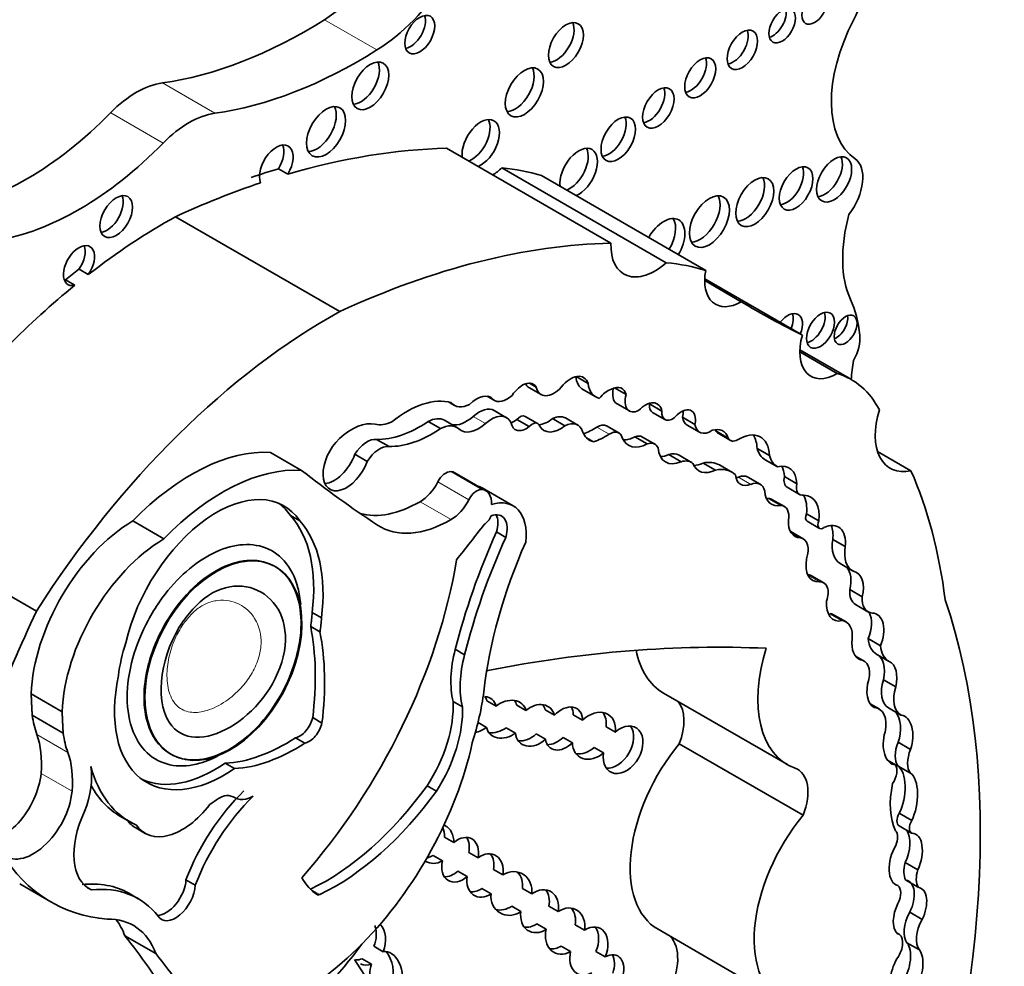
# Model space of a CAD drawing. Units: millimetres. Extents: x 0 to 1356, y 0 to 1145.
# Drawn here: x 1067 to 1075, y 176 to 184 of the extents above; entities that cross this region are included whole.
import ezdxf
from ezdxf import colors
from ezdxf.entities.mleader import LeaderData, LeaderLine
from ezdxf.math import Vec2, Vec3

# ---------------------------------------------------------------- set-up
doc = ezdxf.new("R2010")
doc.units = ezdxf.units.MM
doc.layers.add('DV6_Défaut', color=7, linetype='Continuous')
doc.layers.add('Défaut', color=7, linetype='Continuous')

# ---------------------------------------------------------------- blocks, each defined once
blk = doc.blocks.new('_DOT')
at = {"color": 0}
blk.add_line((0, 0), (-1, 0), dxfattribs=at)
at = {"color": 0, "const_width": 0.333}
blk.add_lwpolyline([(-0.1665, 0, 1), (0.1665, 0, 1)], format="xyb", close=True, dxfattribs=at)
blk = doc.blocks.new('SE5')
at = {"layer": 'DV6_Défaut', "color": 7, "linetype": 'Continuous', "lineweight": 18}
for p, q in [((1069.6518, 183.5017), (1069.2115, 183.7559)), ((1068.2936, 182.9718), (1067.8533, 183.226)), ((1067.8604, 182.7217), (1067.4202, 182.9759)), ((1070.4586, 180.4296), (1070.5625, 180.3696)), ((1071.4933, 180.3394), (1071.5972, 180.2794)), ((1070.5312, 179.8166), (1070.2716, 179.9665)), ((1072.6813, 179.9196), (1072.7851, 179.8597)), ((1070.4218, 179.7304), (1070.1622, 179.8803)), ((1070.2726, 179.5639), (1070.013, 179.7138)), ((1073.256, 179.1015), (1073.3599, 179.0415)), ((1067.0611, 177.6123), (1066.8015, 177.7622)), ((1067.0962, 177.2861), (1066.8366, 177.436)), ((1069.0953, 176.4649), (1069.1731, 176.4199))]:
    blk.add_line(p, q, dxfattribs=at)
at = {"layer": 'DV6_Défaut', "color": 7, "linetype": 'Continuous', "lineweight": 35}
for p, q in [((1071.6133, 181.8821), (1070.236, 182.6772)), ((1068.8268, 182.5052), (1068.9046, 182.4602)), ((1072.0764, 181.7174), (1070.6991, 182.5126)), ((1072.4072, 181.6539), (1071.0299, 182.449)), ((1069.3407, 181.3085), (1067.9635, 182.1036)), ((1067.1548, 181.6635), (1067.2327, 181.6185)), ((1067.042, 181.5738), (1067.1199, 181.5288)), ((1072.7048, 181.3909), (1072.399, 181.5675)), ((1073.217, 181.1114), (1072.3993, 181.5835)), ((1073.5098, 180.7886), (1073.196, 180.9698)), ((1073.6276, 180.7378), (1073.1963, 180.9868)), ((1071.3217, 180.7631), (1071.4216, 180.7054)), ((1070.9237, 180.6724), (1071.0276, 180.6125)), ((1070.9304, 180.7076), (1070.9869, 180.675)), ((1071.3816, 180.6526), (1071.4854, 180.5927)), ((1071.6432, 180.6684), (1071.7402, 180.6124)), ((1070.2525, 180.5504), (1070.3016, 180.5221)), ((1070.5761, 180.599), (1070.6383, 180.5631)), ((1070.5798, 180.5984), (1070.6272, 180.5711)), ((1070.7388, 180.4183), (1070.6349, 180.4782)), ((1071.6638, 180.5349), (1071.7677, 180.475)), ((1071.9361, 180.534), (1072.04, 180.4741)), ((1070.0803, 180.3865), (1070.1842, 180.3265)), ((1070.3206, 180.3368), (1070.2167, 180.3968)), ((1070.8238, 180.4032), (1070.9276, 180.3433)), ((1070.9987, 180.37), (1070.8949, 180.4299)), ((1071.1236, 180.4104), (1071.2275, 180.3504)), ((1071.3346, 180.3562), (1071.2308, 180.4161)), ((1071.9616, 180.4628), (1072.0654, 180.4028)), ((1072.2134, 180.4216), (1072.3173, 180.3617)), ((1071.6795, 180.2906), (1071.5757, 180.3506)), ((1072.2513, 180.3565), (1072.3551, 180.2966)), ((1072.4922, 180.3081), (1072.5961, 180.2481)), ((1069.649, 180.237), (1069.7529, 180.1771)), ((1071.4088, 180.2496), (1071.4666, 180.2162)), ((1071.8137, 180.2588), (1071.9176, 180.1989)), ((1071.9812, 180.1966), (1071.8773, 180.2566)), ((1072.5105, 180.2878), (1072.6144, 180.2279)), ((1072.837, 180.1611), (1072.9409, 180.1011)), ((1069.0193, 179.977), (1068.7596, 180.1269)), ((1069.4672, 180.1121), (1069.5711, 180.0521)), ((1072.0971, 180.1095), (1072.201, 180.0496)), ((1072.2874, 180.0439), (1072.1835, 180.1039)), ((1072.9045, 180.0659), (1073.0083, 180.006)), ((1074.1273, 179.9742), (1073.8467, 180.1362)), ((1072.3847, 180.0385), (1072.4885, 179.9785)), ((1072.6254, 179.9622), (1072.5215, 180.0222)), ((1070.5652, 179.8064), (1070.3055, 179.9563)), ((1072.8644, 179.8602), (1072.7606, 179.9202)), ((1073.0666, 179.925), (1073.1705, 179.865)), ((1070.793, 179.6797), (1070.5334, 179.8296)), ((1073.0902, 179.8346), (1073.194, 179.7746)), ((1072.9352, 179.7418), (1073.039, 179.6819)), ((1073.0661, 179.6737), (1072.9623, 179.7337)), ((1068.9265, 179.5984), (1069.0044, 179.5534)), ((1073.2516, 179.6124), (1073.3555, 179.5524)), ((1067.8654, 179.4027), (1067.6058, 179.5526)), ((1073.2576, 179.5507), (1073.3614, 179.4907)), ((1070.6541, 179.4601), (1070.7319, 179.4151)), ((1073.2237, 179.4039), (1073.1198, 179.4639)), ((1073.1203, 179.4587), (1073.2009, 179.4122)), ((1073.4721, 179.3982), (1073.5759, 179.3383)), ((1068.8014, 179.1686), (1068.7943, 179.1728)), ((1073.5342, 179.1951), (1073.638, 179.1352)), ((1066.7975, 178.7974), (1066.2068, 179.1385)), ((1073.3967, 179.0333), (1073.2928, 179.0933)), ((1073.6143, 178.9766), (1073.7182, 178.9167)), ((1073.6627, 178.8516), (1073.7665, 178.7916)), ((1069.109, 178.7844), (1069.1869, 178.7394)), ((1073.4464, 178.7766), (1073.5502, 178.7166)), ((1073.5833, 178.7056), (1073.4794, 178.7656)), ((1069.0966, 178.6673), (1069.1745, 178.6224)), ((1073.768, 178.5662), (1073.8719, 178.5062)), ((1070.3083, 178.4762), (1070.3862, 178.4312)), ((1073.7352, 178.3774), (1073.662, 178.4197)), ((1073.8406, 178.4339), (1073.9444, 178.3739)), ((1073.8962, 178.2218), (1074.0001, 178.1618)), ((1067.0137, 177.9524), (1066.754, 178.1023)), ((1072.0526, 178.1094), (1073.0912, 177.5098)), ((1070.2901, 178.0385), (1070.368, 177.9935)), ((1070.6498, 177.9996), (1070.5719, 178.0446)), ((1070.8228, 178.0085), (1070.9007, 177.9636)), ((1073.8605, 177.9764), (1073.7847, 178.0202)), ((1067.0221, 177.7738), (1066.7625, 177.9237)), ((1071.1389, 177.9229), (1071.061, 177.9678)), ((1071.2975, 177.9267), (1071.3754, 177.8817)), ((1073.9388, 177.9852), (1074.0426, 177.9252)), ((1069.1133, 177.9034), (1069.1912, 177.8584)), ((1070.4991, 177.8633), (1070.5705, 177.8221)), ((1071.6497, 177.7826), (1071.5718, 177.8276)), ((1070.813, 177.774), (1070.7351, 177.819)), ((1070.9867, 177.7667), (1071.0646, 177.7218)), ((1068.9698, 177.7344), (1069.0477, 177.6894)), ((1071.2901, 177.6922), (1071.2122, 177.7371)), ((1073.2231, 177.0849), (1072.1845, 177.6845)), ((1074.0206, 177.6973), (1074.1245, 177.6374)), ((1071.4735, 177.6527), (1071.5514, 177.6077)), ((1068.3799, 177.521), (1068.4578, 177.476)), ((1073.9316, 177.5462), (1073.9972, 177.5083)), ((1074.0198, 177.4968), (1074.1237, 177.4368)), ((1070.0717, 177.3312), (1070.1496, 177.2862)), ((1074.0296, 177.1013), (1074.1335, 177.0414)), ((1067.5025, 177.0756), (1067.5804, 177.0306)), ((1067.6308, 176.9782), (1067.7087, 176.9332)), ((1074.0286, 176.9956), (1074.1325, 176.9356)), ((1070.2171, 176.9018), (1070.295, 176.8568)), ((1070.4988, 176.7275), (1070.4209, 176.7724)), ((1070.2001, 176.7021), (1070.1222, 176.7471)), ((1074.0799, 176.6874), (1074.1838, 176.6274)), ((1070.3296, 176.6154), (1070.4075, 176.5704)), ((1070.6292, 176.6302), (1070.7071, 176.5852)), ((1066.6577, 176.5088), (1066.9174, 176.3588)), ((1068.0514, 176.5429), (1068.1293, 176.4979)), ((1074.0838, 176.5407), (1074.1876, 176.4807)), ((1067.2267, 176.4765), (1067.2583, 176.4583)), ((1067.6502, 176.3853), (1067.5723, 176.4303)), ((1070.608, 176.4256), (1070.5302, 176.4706)), ((1070.949, 176.4248), (1070.8711, 176.4697)), ((1070.781, 176.3221), (1070.8589, 176.2772)), ((1071.0926, 176.322), (1071.1705, 176.2771)), ((1074.1169, 176.2713), (1074.2208, 176.2113)), ((1071.0706, 176.1286), (1070.9927, 176.1736)), ((1071.392, 176.121), (1071.3141, 176.166)), ((1072.0074, 176.1283), (1073.0459, 175.5287)), ((1074.0248, 176.0889), (1074.0077, 176.0988)), ((1067.7983, 175.9246), (1067.5387, 176.0745)), ((1074.094, 176.0155), (1074.1979, 175.9556)), ((1069.7036, 175.941), (1069.6257, 175.986)), ((1071.1962, 175.9867), (1071.2741, 175.9417)), ((1071.4871, 175.9415), (1071.565, 175.8965)), ((1069.5284, 175.8817), (1069.6063, 175.8367))]:
    blk.add_line(p, q, dxfattribs=at)
for centre, major_axis, ratio, start_param, end_param in [((1069.1692, 184.8694), (-0.6974, -1.208), 0.57735, 0.828291, 1.46811), ((1073.3816, 183.8642), (0.2477, 0.429), 0.57735, 4.784913, 6.151833), ((1069.6095, 184.6152), (-0.6974, -1.208), 0.57735, 0.828291, 1.46811), ((1069.933, 183.6756), (0.0886, 0.1535), 0.57735, 3.596731, 5.828047), ((1072.97, 183.7496), (0.0788, 0.1365), 0.57735, 3.658662, 5.766116), ((1069.0656, 187.5969), (-2.4059, -4.1672), 0.57735, 0.421097, 0.828291), ((1071.1576, 183.5879), (0.1035, 0.1792), 0.57735, 3.527512, 5.897266), ((1074.2248, 183.5093), (-0.5405, -0.9362), 0.57735, 4.784913, 6.23631), ((1072.6361, 183.5478), (0.0903, 0.1565), 0.57735, 3.587366, 5.837412), ((1069.5059, 187.3427), (-2.4059, -4.1672), 0.57735, 0.421097, 0.828291), ((1069.5173, 183.246), (0.1097, 0.19), 0.57735, 3.504527, 5.920251), ((1072.2832, 183.314), (0.0921, 0.1596), 0.57735, 3.577987, 5.846791), ((1070.8093, 183.1908), (0.1131, 0.1959), 0.57735, 3.493226, 5.931552), ((1067.6367, 182.4451), (0.4298, 0.7445), 0.57735, 0.421097, 1.149699), ((1071.932, 183.0604), (0.093, 0.1611), 0.57735, 3.573708, 5.85107), ((1069.1477, 182.8608), (0.1158, 0.2005), 0.57735, 3.484684, 5.940094), ((1066.7129, 184.7092), (-1.4036, -2.431), 0.57735, 0.43162, 1.149699), ((1068.077, 182.1909), (0.4298, 0.7445), 0.57735, 0.421097, 1.149699), ((1070.5215, 182.7168), (0.1107, 0.1918), 0.57735, 0, 2.497015), ((1070.4436, 182.7618), (0.1107, 0.1918), 0.57735, 3.78617, 5.923738), ((1070.5215, 182.7168), (0.1107, 0.1918), 0.57735, 3.78617, 6.283185), ((1071.5966, 182.7981), (0.1024, 0.1774), 0.57735, 3.531764, 5.893014), ((1067.1532, 184.455), (-1.4036, -2.431), 0.57735, 0.43162, 1.149699), ((1068.8081, 182.5234), (-0.0998, -0.1729), 0.57735, 1.538264, 5.869277), ((1068.7302, 182.5684), (-0.0998, -0.1729), 0.57735, 1.538264, 2.740887), ((1067.2841, 173.8915), (4.8127, 8.3358), 0.57735, 0.336792, 0.544993), ((1071.3428, 182.4741), (0.1114, 0.1929), 0.57735, 0, 2.497849), ((1071.2649, 182.519), (0.1114, 0.1929), 0.57735, 3.785336, 5.92589), ((1071.3428, 182.4741), (0.1114, 0.1929), 0.57735, 3.785336, 6.283185), ((1073.4052, 182.4609), (0.1041, 0.1803), 0.57735, 3.52512, 5.899658), ((1073.4763, 182.2902), (-0.1753, -0.3036), 0.57735, 1.343439, 3.094718), ((1067.2062, 173.9365), (4.8127, 8.3358), 0.57735, 0.544993, 0.579363), ((1070.6049, 182.8705), (0.2611, 0.4523), 0.57735, 3.973302, 4.184954), ((1069.0787, 178.3554), (2.2814, 3.9516), 0.57735, 0.135925, 0.259209), ((1073.0865, 182.3857), (0.0998, 0.1728), 0.57735, 3.542682, 5.882096), ((1067.2841, 173.8915), (4.8127, 8.3358), 0.57735, 0.579363, 0.685413), ((1072.74, 182.2711), (0.1129, 0.1955), 0.57735, 3.493831, 5.930947), ((1067.3891, 182.1496), (0.0966, 0.1673), 0.57735, 3.556724, 5.868054), ((1072.3599, 182.1079), (0.1187, 0.2056), 0.57735, 3.47592, 5.948858), ((1074.4121, 182.2464), (-0.6061, -1.0498), 0.57735, 5.145774, 5.891476), ((1067.8804, 177.6692), (2.6867, 4.6536), 0.57735, 0.763516, 0.956693), ((1072.0563, 181.8609), (0.1245, 0.2156), 0.57735, 0, 1.586353), ((1071.9784, 181.9059), (0.1245, 0.2156), 0.57735, 4.696832, 5.964938), ((1072.0563, 181.8609), (0.1245, 0.2156), 0.57735, 4.696832, 6.283185), ((1067.1546, 181.694), (0.0922, 0.1597), 0.57735, 4.569046, 9.940923), ((1068.6614, 173.0964), (4.8127, 8.3358), 0.57735, 0.336792, 0.685413), ((1071.9822, 182.0753), (0.2611, 0.4523), 0.57735, 2.309883, 4.184954), ((1067.0767, 181.739), (0.0922, 0.1597), 0.57735, 4.569046, 5.847214), ((1070.4559, 177.5602), (2.2814, 3.9516), 0.57735, 0.135925, 0.259209), ((1067.8025, 177.7142), (2.6867, 4.6536), 0.57735, 0.956693, 0.986905), ((1072.7052, 181.7447), (0.2165, 0.3751), 0.57735, 2.124403, 3.925794), ((1067.0767, 181.739), (0.0922, 0.1597), 0.57735, 3.577564, 3.657737), ((1067.8804, 177.6692), (2.6867, 4.6536), 0.57735, 0.986905, 1.295877), ((1082.6748, 198.3919), (9.8548, 17.069), 0.57735, 3.129841, 3.181111), ((1072.5859, 180.3161), (0.7922, 1.3722), 0.57735, 5.614644, 5.891476), ((1069.2576, 176.8741), (2.6867, 4.6536), 0.57735, 0.763516, 1.489642), ((1073.096, 181.1349), (0.0863, 0.1495), 0.57735, 0, 1.336112), ((1073.2909, 181.1966), (0.0829, 0.1436), 0.57735, 3.630482, 5.794296), ((1073.0181, 181.1799), (0.0863, 0.1495), 0.57735, 4.947073, 5.815006), ((1073.096, 181.1349), (0.0863, 0.1495), 0.57735, 4.947073, 6.283185), ((1073.5016, 181.2), (0.0678, 0.1175), 0.57735, 3.753185, 5.671593), ((1073.5091, 181.1497), (0.2214, 0.3835), 0.57735, 1.987595, 3.929316), ((1073.5063, 180.9722), (0.1369, 0.2372), 0.57735, 4.737207, 5.614644), ((1076.0957, 181.7705), (-1.7633, -3.0542), 0.57735, -0.974947, -0.922897), ((1070.8691, 180.5361), (-0.094, -0.1628), 0.57735, 2.836297, 4.615921), ((1071.2747, 180.5663), (-0.1091, -0.1889), 0.57735, 2.665769, 4.456348), ((1071.5401, 180.9273), (0.1586, 0.2747), 0.57735, 2.486221, 3.141593), ((1072.8045, 179.3121), (-0.8231, -1.4257), 0.57735, 2.786116, 3.276117), ((1071.0302, 180.8569), (0.1065, 0.1844), 0.57735, 2.817192, 3.141593), ((1071.1341, 180.7969), (0.1065, 0.1844), 0.57735, 2.570469, 4.356515), ((1071.644, 180.8673), (0.1586, 0.2747), 0.57735, 2.486221, 3.318322), ((1071.5865, 180.4857), (0.0972, 0.1683), 0.57735, 0.565445, 1.32627), ((1071.6088, 180.4968), (-0.096, -0.1663), 0.57735, 2.612525, 3.87036), ((1071.7511, 180.6862), (0.0873, 0.1513), 0.57735, 2.021943, 3.141593), ((1069.9048, 179.7536), (0.4401, 0.7623), 0.57735, 0.148558, 0.993023), ((1070.4883, 180.3852), (-0.1176, -0.2037), 0.57735, 2.938933, 4.29449), ((1070.7415, 180.7418), (0.1032, 0.1787), 0.57735, 3.027049, 4.226801), ((1071.855, 180.6262), (0.0873, 0.1513), 0.57735, 1.979248, 3.846673), ((1070.439, 180.7601), (0.1375, 0.2381), 0.57735, 2.921946, 3.87318), ((1070.5075, 180.2575), (-0.1274, -0.2207), 0.57735, 3.141593, 4.201712), ((1071.9013, 180.3607), (-0.1001, -0.1735), 0.57735, 2.561324, 4.335134), ((1072.0247, 180.5722), (0.0632, 0.1094), 0.57735, 2.229786, 3.141593), ((1071.7974, 180.4207), (-0.1001, -0.1735), 0.57735, -3.721861, -3.68674), ((1072.1286, 180.5122), (0.0632, 0.1094), 0.57735, 2.229786, 4.196382), ((1072.2032, 180.3325), (-0.0837, -0.145), 0.57735, 2.084693, 4.37127), ((1072.0994, 180.3925), (-0.0837, -0.145), 0.57735, 2.084693, 2.47221), ((1074.2519, 180.5141), (0.2998, 0.5192), 0.57735, 1.948915, 3.628572), ((1070.0124, 181.2507), (-0.5553, -0.9618), 0.57735, 0.304244, 0.871904), ((1070.0733, 180.1483), (-0.1435, -0.2485), 0.57735, 3.141593, 3.89233), ((1070.4008, 180.6329), (0.1506, 0.2608), 0.57735, 3.316261, 4.201712), ((1070.6113, 180.1975), (-0.1274, -0.2207), 0.57735, 2.794879, 4.201712), ((1070.8007, 180.5396), (0.0931, 0.1613), 0.57735, 3.732957, 4.103306), ((1070.8505, 180.353), (-0.0444, -0.0769), 0.57735, 3.141593, 4.366202), ((1071.0872, 180.6135), (0.1396, 0.2419), 0.57735, 3.524704, 4.112709), ((1071.1125, 180.2112), (-0.1183, -0.2049), 0.57735, 3.141593, 3.860344), ((1072.3462, 180.5209), (0.0949, 0.1643), 0.57735, 2.502542, 3.141593), ((1069.4412, 179.9255), (0.2424, 0.4199), 0.57735, 0.174356, 1.091675), ((1069.8101, 180.7467), (-0.2123, -0.3677), 0.57735, 0.174356, 0.673228), ((1070.1163, 181.1908), (-0.5553, -0.9618), 0.57735, 0.304244, 0.871904), ((1070.1771, 180.0883), (-0.1435, -0.2485), 0.57735, 2.993002, 3.89233), ((1070.5047, 180.5729), (0.1506, 0.2608), 0.57735, 3.04444, 4.201712), ((1070.9045, 180.4797), (0.0931, 0.1613), 0.57735, 2.51776, 4.103306), ((1070.9543, 180.2931), (-0.0444, -0.0769), 0.57735, 2.678266, 4.366202), ((1071.191, 180.5535), (0.1396, 0.2419), 0.57735, 2.814275, 4.112709), ((1071.2163, 180.1513), (-0.1183, -0.2049), 0.57735, 2.671912, 3.860344), ((1071.6182, 180.5456), (0.1828, 0.3166), 0.57735, 2.70589, 3.300263), ((1071.4666, 180.8799), (-0.341, -0.5906), 0.57735, 0.61359, 0.84079), ((1071.4993, 180.2183), (-0.0764, -0.1323), 0.57735, 3.141593, 3.982383), ((1071.6032, 180.1583), (-0.0764, -0.1323), 0.57735, 2.596858, 3.982383), ((1072.45, 180.4609), (0.0949, 0.1643), 0.57735, 2.502542, 4.01046), ((1072.4163, 180.0741), (-0.1342, -0.2325), 0.57735, 2.682352, 3.688106), ((1072.3124, 180.134), (-0.1342, -0.2325), 0.57735, -3.600833, -3.538813), ((1072.5728, 180.3957), (0.0623, 0.1079), 0.57735, 2.772519, 3.141593), ((1072.6838, 179.9413), (-0.1819, -0.3151), 0.57735, 2.394473, 3.962043), ((1069.3974, 180.0602), (0.1396, 0.2419), 0.57735, 1.091675, 5.002325), ((1069.5699, 180.0382), (0.1092, 0.1891), 0.57735, 0.247988, 1.513026), ((1071.5705, 180.82), (-0.341, -0.5906), 0.57735, 0.568339, 0.84079), ((1071.926, 180.4743), (0.1658, 0.2872), 0.57735, 2.734038, 3.890967), ((1071.8222, 180.5343), (0.1658, 0.2872), 0.57735, 3.46016, 3.890967), ((1071.7904, 180.106), (-0.0869, -0.1505), 0.57735, 3.141593, 3.736292), ((1072.6767, 180.3358), (0.0623, 0.1079), 0.57735, 2.772519, 3.905799), ((1072.58, 180.0013), (-0.1819, -0.3151), 0.57735, 2.394473, 2.85208), ((1068.098, 178.3727), (0.9617, 1.6658), 0.57735, 0.277398, 1.155737), ((1069.6738, 179.9782), (0.1092, 0.1891), 0.57735, 0.247988, 1.513026), ((1071.8943, 180.0461), (-0.0869, -0.1505), 0.57735, 2.746597, 3.736292), ((1072.2236, 180.3112), (0.153, 0.2651), 0.57735, 2.440194, 3.82231), ((1073.1106, 180.4129), (-0.2018, -0.3495), 0.57735, 5.7865, 6.261528), ((1069.2935, 180.1202), (0.1396, 0.2419), 0.57735, 3.522638, 5.002325), ((1072.1197, 180.3711), (0.153, 0.2651), 0.57735, 3.487772, 3.82231), ((1072.0559, 179.8828), (-0.1276, -0.221), 0.57735, 3.141593, 3.69643), ((1072.1597, 179.8229), (-0.1276, -0.221), 0.57735, 3.040688, 3.69643), ((1073.2144, 180.3529), (-0.2018, -0.3495), 0.57735, 5.7865, 6.261528), ((1068.3577, 178.2228), (0.9617, 1.6658), 0.57735, 0.277398, 1.155737), ((1084.7225, 204.4268), (-14.5616, -25.2214), 0.57735, 6.201351, 6.247877), ((1072.5061, 180.2417), (0.1554, 0.2692), 0.57735, 2.7064, 3.847097), ((1072.4022, 180.3016), (0.1554, 0.2692), 0.57735, 3.482195, 3.847097), ((1072.2863, 179.6149), (-0.2352, -0.4073), 0.57735, 3.141593, 3.626848), ((1072.3902, 179.5549), (-0.2352, -0.4073), 0.57735, 2.996244, 3.626848), ((1072.9508, 179.7277), (-0.1555, -0.2693), 0.57735, 2.397544, 3.662166), ((1072.8469, 179.7876), (-0.1555, -0.2693), 0.57735, 2.397544, 2.801074), ((1069.9513, 175.6158), (3.1846, 5.5159), 0.57735, 5.632816, 5.881606), ((1070.2288, 179.8543), (0.0615, 0.1065), 0.57735, 0.271549, 1.658823), ((1070.1942, 179.7635), (-0.1113, -0.1928), 0.57735, 3.141593, 3.413142), ((1072.8048, 180.0412), (0.1051, 0.182), 0.57735, 2.458566, 3.794284), ((1072.7009, 180.1011), (0.1051, 0.182), 0.57735, 3.658375, 3.794284), ((1072.663, 179.7512), (-0.0976, -0.169), 0.57735, 3.141593, 3.794284), ((1073.1553, 179.9475), (0.0652, 0.1129), 0.57735, 2.082591, 3.141593), ((1070.0131, 179.9385), (0.1376, 0.2383), 0.57735, 3.926535, 4.800416), ((1070.4885, 179.7044), (0.0615, 0.1065), 0.57735, 0.271549, 1.658823), ((1070.2696, 179.3727), (-0.2638, -0.4569), 0.57735, 3.141593, 3.268531), ((1070.4539, 179.6136), (-0.1113, -0.1928), 0.57735, 2.279469, 3.413142), ((1072.7669, 179.6912), (-0.0976, -0.169), 0.57735, 2.574291, 3.794284), ((1073.2592, 179.8875), (0.0652, 0.1129), 0.57735, 2.082591, 3.603903), ((1068.3086, 178.7037), (-0.5633, -0.9757), 0.57735, 2.864815, 5.203645), ((1070.2727, 179.7886), (0.1376, 0.2383), 0.57735, 3.926535, 4.800416), ((1070.5292, 179.2228), (-0.2638, -0.4569), 0.57735, 2.213712, 3.706535), ((1073.0996, 179.9353), (0.1404, 0.2433), 0.57735, 2.432354, 3.616975), ((1072.9958, 179.9952), (0.1404, 0.2433), 0.57735, 3.520321, 3.616975), ((1072.8729, 179.5789), (-0.0894, -0.1548), 0.57735, 3.141593, 3.411745), ((1073.0064, 179.5103), (-0.1751, -0.3033), 0.57735, 2.217617, 2.836036), ((1073.1102, 179.4503), (-0.1751, -0.3033), 0.57735, 2.217617, 3.422365), ((1068.2307, 178.7487), (-0.5633, -0.9757), 0.57735, 2.864815, 3.072402), ((1070.0134, 180.688), (0.5964, 1.033), 0.57735, 3.289188, 3.926535), ((1072.9768, 179.5189), (-0.0894, -0.1548), 0.57735, 2.137369, 3.411745), ((1068.0169, 178.3487), (0.7814, 1.3533), 0.57735, 5.344482, 6.101607), ((1070.273, 180.5381), (0.5964, 1.033), 0.57735, 3.106284, 3.926535), ((1070.5473, 179.6077), (-0.053, -0.0918), 0.57735, 0.817769, 1.764818), ((1070.5825, 179.3969), (-0.1136, -0.1968), 0.57735, 1.980545, 3.757854), ((1070.5046, 179.4418), (-0.1136, -0.1968), 0.57735, 1.980545, 2.791723), ((1073.2895, 179.6059), (0.0319, 0.0553), 0.57735, 1.782061, 3.141593), ((1067.6175, 178.5616), (0.611, 1.0583), 0.57735, 0.798988, 2.316847), ((1068.0948, 178.3038), (0.7814, 1.3533), 0.57735, 5.344482, 6.101607), ((1067.3106, 183.5249), (-4.2636, -7.3847), 0.57735, 1.307661, 1.352524), ((1073.286, 179.6525), (0.1316, 0.228), 0.57735, 2.29458, 3.452702), ((1073.3933, 179.546), (0.0319, 0.0553), 0.57735, 1.782061, 4.039277), ((1073.3799, 179.2586), (-0.1402, -0.2427), 0.57735, 2.20925, 3.833358), ((1073.276, 179.3185), (-0.1402, -0.2427), 0.57735, 2.20925, 2.762023), ((1067.8772, 178.4117), (0.611, 1.0583), 0.57735, 0.798988, 2.316847), ((1072.835, 178.9433), (-1.887, -3.2684), 0.57735, 4.883586, 5.170158), ((1072.9129, 178.8984), (-1.887, -3.2684), 0.57735, 4.883586, 5.170158), ((1073.018, 179.2875), (-0.1018, -0.1764), 0.57735, 3.141593, 3.173969), ((1073.1218, 179.2275), (-0.1018, -0.1764), 0.57735, 1.928002, 3.345657), ((1073.6953, 179.4742), (0.1611, 0.2791), 0.57735, 2.153813, 3.141593), ((1072.6286, 178.999), (-1.485, -2.5722), 0.57735, 4.89505, 5.364014), ((1073.7992, 179.4142), (0.1611, 0.2791), 0.57735, 2.153813, 3.189248), ((1073.4394, 179.2893), (0.1358, 0.2352), 0.57735, 2.116828, 3.500001), ((1067.986, 178.4388), (-1.6843, -2.9174), 0.57735, 1.235664, 2.151811), ((1073.4698, 178.9833), (-0.087, -0.2029), 0.630507, 1.803275, 2.871577), ((1073.2041, 178.9396), (-0.0887, -0.1537), 0.57735, 3.141593, 3.445539), ((1073.5736, 178.9233), (-0.087, -0.2029), 0.630507, 1.803275, 3.253196), ((1073.3079, 178.8796), (-0.0887, -0.1537), 0.57735, 1.891331, 3.500001), ((1073.7809, 179.0564), (0.1182, 0.2048), 0.57735, 2.271142, 3.141354), ((1073.8848, 178.9964), (0.1182, 0.2048), 0.57735, 2.271142, 3.420991), ((1073.5736, 178.9233), (0.087, 0.2029), 0.630507, 2.045262, 3.587239), ((1068.7745, 173.505), (4.1959, 7.2674), 0.57735, 5.034608, 5.814117), ((1073.7109, 177.0236), (-6.0301, -10.4445), 0.57735, -1.410866, -1.33135), ((1068.3278, 178.3946), (0.5537, 0.959), 0.57735, -0.975879, -0.853207), ((1068.4057, 178.3496), (0.5537, 0.959), 0.57735, -0.975879, -0.853207), ((1073.3533, 178.5471), (-0.1261, -0.2184), 0.57735, 3.141556, 3.377887), ((1073.6623, 178.6418), (-0.059, -0.1955), 0.615965, 1.364453, 2.569411), ((1073.7661, 178.5819), (-0.059, -0.1955), 0.615965, 1.364453, 3.313115), ((1067.2087, 177.1361), (1.362, 2.3591), 0.57735, 5.347818, 5.697501), ((1073.4572, 178.4872), (-0.1261, -0.2184), 0.57735, 2.217991, 3.377887), ((1067.2866, 177.0911), (1.362, 2.3591), 0.57735, 5.347818, 5.697501), ((1068.3232, 178.5843), (-0.6003, -1.0397), 0.57735, 5.083498, 5.338576), ((1066.0305, 159.7772), (10.2515, 17.7562), 0.57735, 0.29064, 0.466157), ((1073.7661, 178.5819), (-0.059, -0.1955), 0.615965, 5.002469, 6.26343), ((1074.0142, 178.7377), (0.175, 0.303), 0.57735, 2.459346, 3.1495), ((1074.118, 178.6777), (0.175, 0.303), 0.57735, 2.459346, 3.1495), ((1070.9223, 178.5817), (-0.4602, -0.7971), 0.57735, 5.160092, 5.737164), ((1071.0002, 178.5367), (-0.4602, -0.7971), 0.57735, 5.160092, 5.737164), ((1072.6488, 179.142), (0.5962, 1.0326), 0.57735, 2.560355, 3.141593), ((1073.6874, 178.5424), (0.5962, 1.0326), 0.57735, 1.945473, 3.244581), ((1073.7799, 178.2407), (0.0541, 0.1953), 0.579349, 4.775251, 6.223499), ((1073.6262, 178.1886), (-0.109, -0.1887), 0.57735, 2.073598, 3.392759), ((1073.8837, 178.1808), (0.0541, 0.1953), 0.579349, 4.775251, 6.223499), ((1068.375, 178.4891), (0.6523, 1.1298), 0.57735, 2.089762, 4.016846), ((1070.5713, 177.9693), (0.1987, 0.3442), 0.57735, 0.752438, 0.788561), ((1073.8837, 178.1808), (0.0541, 0.1953), 0.579349, 1.50716, 3.05476), ((1074.083, 178.235), (0.1442, 0.2498), 0.57735, 1.942744, 3.141678), ((1074.1868, 178.175), (0.1442, 0.2498), 0.57735, 1.942744, 3.165678), ((1069.2737, 177.6199), (0.9119, 1.5794), 0.57735, 5.077408, 5.339693), ((1070.4972, 177.9296), (-0.1284, -0.1176), 0.743894, 2.733861, 3.719326), ((1070.4193, 177.9746), (-0.1284, -0.1176), 0.743894, 2.733861, 3.025372), ((1069.6749, 177.6462), (0.4356, 0.7545), 0.57735, 4.626863, 5.549949), ((1069.7528, 177.6013), (0.4356, 0.7545), 0.57735, 4.626863, 5.549949), ((1070.7361, 177.8904), (-0.1435, -0.1163), 0.753772, 2.798082, 4.703124), ((1070.6582, 177.9354), (-0.1435, -0.1163), 0.753772, 2.798082, 3.103278), ((1070.9776, 177.8382), (-0.1224, -0.1495), 0.742381, 2.621832, 4.459762), ((1070.8997, 177.8832), (-0.1224, -0.1495), 0.742381, 2.621832, 2.945647), ((1071.2191, 177.8121), (-0.1117, -0.1647), 0.664148, 2.389444, 4.475796), ((1071.1412, 177.8571), (-0.1117, -0.1647), 0.664148, 2.389444, 2.843005), ((1071.9325, 177.7107), (-0.2069, -0.3584), 0.57735, 1.823023, 2.938327), ((1067.6175, 178.5616), (-0.611, -1.0583), 0.57735, -0.640355, -0.450157), ((1071.4706, 177.7512), (-0.1283, -0.1726), 0.735775, 2.231437, 4.487952), ((1071.3927, 177.7962), (-0.1283, -0.1726), 0.735775, 2.231437, 2.939692), ((1073.7223, 177.737), (-0.1382, -0.2394), 0.57735, 2.074258, 3.403424), ((1073.9153, 177.7759), (-0.0317, -0.2068), 0.580222, 1.271497, 2.656123), ((1074.0192, 177.7159), (-0.0317, -0.2068), 0.580222, 1.271497, 3.180944), ((1069.0049, 177.879), (0.0801, 0.1387), 0.57735, 3.611225, 5.201509), ((1069.0828, 177.8341), (0.0801, 0.1387), 0.57735, 3.611225, 5.201509), ((1071.7146, 177.6337), (-0.1079, -0.185), 0.68483, -1.060112, 4.248103), ((1071.6367, 177.6787), (-0.1079, -0.185), 0.68483, 0.314725, 2.832982), ((1066.1445, 177.1186), (0.4919, 0.852), 0.57735, 5.395264, 5.833028), ((1067.8772, 178.4117), (-0.611, -1.0583), 0.57735, -0.640355, -0.450157), ((1070.4972, 177.9296), (0.1284, 0.1176), 0.743894, 3.986187, 4.605759), ((1070.7361, 177.8904), (0.1435, 0.1163), 0.753772, 2.764673, 4.638728), ((1070.6582, 177.9354), (0.1435, 0.1163), 0.753772, 3.742031, 4.638728), ((1070.9776, 177.8382), (0.1224, 0.1495), 0.742381, 2.492576, 4.530037), ((1070.8997, 177.8832), (0.1224, 0.1495), 0.742381, 3.579613, 4.530037), ((1074.0192, 177.7159), (0.0317, 0.2068), 0.580222, 1.332447, 3.222364), ((1068.9871, 177.3417), (-1.0786, -1.8682), 0.57735, 0.226807, 2.071329), ((1068.8952, 179.1184), (-0.8755, -1.5164), 0.57735, 0.356129, 0.845648), ((1068.9731, 179.0735), (-0.8755, -1.5164), 0.57735, 0.356129, 0.845648), ((1071.2191, 177.8121), (0.1117, 0.1647), 0.664148, 2.518158, 4.408983), ((1071.1412, 177.8571), (0.1117, 0.1647), 0.664148, 3.536459, 4.408983), ((1071.4706, 177.7512), (0.1283, 0.1726), 0.735775, 2.37626, 4.395762), ((1072.5702, 177.1031), (0.5628, 0.9748), 0.57735, 1.291202, 3.141593), ((1074.1576, 177.6757), (-0.1149, -0.199), 0.57735, 4.930791, 6.05599), ((1066.4042, 176.9687), (0.4919, 0.852), 0.57735, 5.395264, 5.833028), ((1071.3927, 177.7962), (0.1283, 0.1726), 0.735775, 3.514111, 4.395762), ((1074.2615, 177.6157), (-0.1149, -0.199), 0.57735, 4.930791, 6.05599), ((1068.2971, 178.5341), (0.6523, 1.1298), 0.57735, 3.201334, 4.016846), ((1073.9123, 177.4036), (0.069, 0.1196), 0.57735, 4.59943, 6.013994), ((1066.5127, 177.2875), (0.2302, 0.3987), 0.57735, 3.290725, 5.395264), ((1066.8126, 177.1474), (0.3166, 0.5484), 0.57735, 4.982156, 5.678061), ((1068.4767, 178.583), (0.8963, 1.5524), 0.57735, 2.620368, 3.20176), ((1072.9711, 177.1111), (-0.2069, -0.3584), 0.57735, 1.823023, 3.244581), ((1073.9548, 177.2573), (-0.04, -0.2499), 0.470737, 0.974419, 2.918695), ((1074.0587, 177.1973), (-0.04, -0.2499), 0.470737, 0.974419, 2.918695), ((1068.3988, 178.628), (0.8963, 1.5524), 0.57735, 2.804207, 3.141593), ((1074.4872, 177.4828), (-0.3772, -0.6534), 0.57735, 5.227337, 5.907044), ((1066.7724, 177.1376), (0.2302, 0.3987), 0.57735, 2.992461, 5.395264), ((1068.8172, 176.4904), (0.6204, 1.0746), 0.57735, 1.110446, 1.846204), ((1069.2208, 178.2487), (-1.0517, -1.8217), 0.57735, 0.700868, 1.394385), ((1069.2987, 178.2037), (-1.0517, -1.8217), 0.57735, 0.700868, 1.394385), ((1068.0195, 177.4716), (0.3108, 0.5383), 0.57735, 2.86622, 4.482885), ((1068.8951, 176.4454), (0.6204, 1.0746), 0.57735, 1.110446, 1.846204), ((1067.5567, 177.0117), (0.3147, 0.545), 0.57735, 1.70753, 3.191882), ((1073.6088, 176.5035), (0.5628, 0.9748), 0.57735, 1.291202, 3.218419), ((1074.0737, 177.0736), (0.0451, 0.078), 0.57735, 1.548444, 3.141593), ((1067.9416, 177.5165), (0.3108, 0.5383), 0.57735, 2.86622, 3.141593), ((1074.1775, 177.0136), (0.0451, 0.078), 0.57735, 1.548444, 3.211179), ((1070.0621, 176.8944), (-0.0763, -0.154), 0.878365, 2.025272, 2.517449), ((1070.14, 176.8494), (-0.0763, -0.154), 0.878365, 2.025272, 3.098077), ((1073.9208, 176.8463), (0.0672, 0.1164), 0.57735, 4.913897, 6.124713), ((1073.9798, 176.7739), (-0.0722, -0.2165), 0.549788, 1.348346, 2.752614), ((1074.0836, 176.7139), (-0.0722, -0.2165), 0.549788, 1.348346, 3.302902), ((1070.3488, 176.7116), (-0.0987, -0.1745), 0.680874, 2.023525, 4.19037), ((1070.2709, 176.7565), (-0.0987, -0.1745), 0.680874, 2.023525, 2.799827), ((1068.5271, 179.147), (1.6098, 2.7882), 0.57735, 2.838694, 3.405063), ((1070.5575, 176.5795), (-0.0825, -0.1712), 0.748612, 1.948401, 4.109165), ((1070.4796, 176.6245), (-0.0825, -0.1712), 0.748612, 1.948401, 2.764395), ((1074.0836, 176.7139), (0.0722, 0.2165), 0.549788, 1.188199, 3.185407), ((1070.14, 176.8494), (0.0763, 0.154), 0.878365, 3.099675, 4.052755), ((1070.0621, 176.8944), (0.0763, 0.154), 0.878365, 3.714491, 4.052755), ((1070.3488, 176.7116), (0.0987, 0.1745), 0.680874, 1.988839, 4.224735), ((1074.2269, 176.7027), (-0.1123, -0.1945), 0.57735, 5.109017, 5.945627), ((1070.2709, 176.7565), (0.0987, 0.1745), 0.680874, 3.471268, 4.224735), ((1070.7789, 176.4286), (-0.0945, -0.1635), 0.876553, 2.019072, 4.156282), ((1070.701, 176.4735), (-0.0945, -0.1635), 0.876553, 2.019072, 2.866977), ((1074.3308, 176.6428), (-0.1123, -0.1945), 0.57735, 5.109017, 5.945627), ((1066.7412, 174.9908), (-0.8311, -1.4395), 0.57735, 3.141593, 3.544013), ((1067.8854, 176.4604), (0.1177, 0.2039), 0.57735, 3.469766, 5.428057), ((1069.6636, 177.2831), (-0.5019, -0.8693), 0.57735, 5.941806, 6.268307), ((1070.5575, 176.5795), (0.0825, 0.1712), 0.748612, 1.966742, 4.051197), ((1074.0154, 176.3378), (-0.0862, -0.1979), 0.556549, 1.47611, 3.295175), ((1066.8191, 174.9458), (-0.8311, -1.4395), 0.57735, 2.911838, 3.544013), ((1067.9633, 176.4154), (0.1177, 0.2039), 0.57735, 2.861862, 5.428057), ((1070.4796, 176.6245), (0.0825, 0.1712), 0.748612, 3.406862, 4.051197), ((1070.7789, 176.4286), (0.0945, 0.1635), 0.876553, 2.055811, 4.209317), ((1071.0153, 176.2805), (-0.0947, -0.164), 0.782131, 1.975875, 4.206896), ((1070.9374, 176.3255), (-0.0947, -0.164), 0.782131, 1.975875, 2.833252), ((1073.9405, 176.3751), (0.0715, 0.1239), 0.57735, 4.802149, 6.214956), ((1074.1193, 176.2778), (-0.0862, -0.1979), 0.556549, 1.47611, 3.295175), ((1069.1759, 176.4594), (-0.0233, -0.0404), 0.57735, 0.068662, 0.700868), ((1074.1193, 176.2778), (0.0862, 0.1979), 0.556549, 1.472103, 2.931757), ((1070.701, 176.4735), (0.0945, 0.1635), 0.876553, 3.417268, 4.209317), ((1071.0153, 176.2805), (0.0947, 0.164), 0.782131, 2.013927, 4.131497), ((1071.2291, 176.1136), (-0.088, -0.1817), 0.768869, 1.965371, 4.066511), ((1071.1512, 176.1586), (-0.088, -0.1817), 0.768869, 1.965371, 2.792191), ((1074.2448, 176.2063), (-0.1241, -0.215), 0.57735, 4.743484, 6.035142), ((1067.0531, 175.1943), (-0.5581, -0.9666), 0.57735, 2.691699, 3.482873), ((1066.7934, 175.3442), (-0.5581, -0.9666), 0.57735, 2.691699, 2.906816), ((1074.3487, 176.1464), (-0.1241, -0.215), 0.57735, 4.743484, 6.035142), ((1069.5027, 176.0617), (-0.042, -0.1866), 0.736616, 1.323429, 2.29039), ((1069.5806, 176.0167), (-0.042, -0.1866), 0.736616, 1.323429, 2.68814), ((1070.9374, 176.3255), (0.0947, 0.164), 0.782131, 3.450295, 4.131497), ((1071.2291, 176.1136), (0.088, 0.1817), 0.768869, 1.849856, 3.979392), ((1071.428, 175.9458), (-0.0913, -0.1922), 0.682752, 1.637754, 3.976634), ((1071.3501, 175.9908), (-0.0913, -0.1922), 0.682752, 1.637754, 2.772595), ((1073.9453, 175.9513), (-0.0794, -0.1376), 0.57735, 1.536938, 3.291783), ((1060.1699, 166.4143), (6.1732, 10.6922), 0.57735, -0.306751, -0.219399), ((1071.8451, 175.6942), (-0.2314, -0.4007), 0.57735, 1.660766, 2.985409), ((1073.9869, 175.8235), (-0.0719, -0.2178), 0.536212, 1.117052, 2.797202), ((1068.6159, 177.0051), (-1.1342, -1.9644), 0.57735, 0.531038, 1.387872), ((1069.7295, 175.7289), (0.0166, -0.2134), 0.639195, 1.008967, 3.210664), ((1069.6516, 175.7739), (0.0166, -0.2134), 0.639195, 1.008967, 2.427883), ((1071.1512, 176.1586), (0.088, 0.1817), 0.768869, 3.379257, 3.979392), ((1071.428, 175.9458), (0.0913, 0.1922), 0.682752, 1.904704, 3.905245), ((1074.0907, 175.7635), (-0.0719, -0.2178), 0.536212, 1.117052, 2.797202), ((1060.4296, 166.2644), (6.1732, 10.6922), 0.57735, -0.306751, -0.219399), ((1056.6197, 160.1613), (10.4064, 18.0245), 0.57735, 5.798438, 6.007973), ((1069.5027, 176.0617), (0.042, 0.1866), 0.736616, 3.233884, 3.618029), ((1071.574, 175.7243), (-0.0935, -0.182), 0.618375, 1.829747, 3.896303), ((1071.4961, 175.7693), (-0.0935, -0.182), 0.618375, 1.829747, 2.748166), ((1074.0907, 175.7635), (0.0719, 0.2178), 0.536212, 1.076513, 2.777336), ((1069.5806, 176.0167), (0.042, 0.1866), 0.736616, 2.95494, 3.618029), ((1069.7295, 175.7289), (-0.0166, 0.2134), 0.639195, 0.992196, 1.857903)]:
    blk.add_ellipse(centre, major_axis=major_axis, ratio=ratio, start_param=start_param, end_param=end_param, dxfattribs=at)
for centre, major_axis, ratio in [((1073.3201, 183.8553), (0.0755, 0.1307), 0.57735), ((1073.0479, 183.7046), (0.0788, 0.1365), 0.57735), ((1070.0109, 183.6306), (0.0886, 0.1535), 0.57735), ((1071.2355, 183.5429), (0.1035, 0.1792), 0.57735), ((1072.714, 183.5028), (0.0903, 0.1565), 0.57735), ((1072.3611, 183.269), (0.0921, 0.1596), 0.57735), ((1069.5952, 183.201), (0.1097, 0.19), 0.57735), ((1070.8872, 183.1459), (0.1131, 0.1959), 0.57735), ((1072.0099, 183.0154), (0.093, 0.1611), 0.57735), ((1069.2256, 182.8158), (0.1158, 0.2005), 0.57735), ((1071.6745, 182.7531), (0.1024, 0.1774), 0.57735), ((1073.4831, 182.4159), (0.1041, 0.1803), 0.57735), ((1073.1644, 182.3407), (0.0998, 0.1728), 0.57735), ((1072.8179, 182.2261), (0.1129, 0.1955), 0.57735), ((1067.467, 182.1047), (0.0966, 0.1673), 0.57735), ((1072.4378, 182.0629), (0.1187, 0.2056), 0.57735), ((1073.3688, 181.1516), (0.0829, 0.1436), 0.57735), ((1073.5795, 181.155), (0.0678, 0.1175), 0.57735), ((1068.365, 178.3815), (0.4274, 0.7922), 0.631179)]:
    blk.add_ellipse(centre, major_axis=major_axis, ratio=ratio, dxfattribs=at)
for points, knots in [([(1067.83, 178.8755), (1067.8895, 178.9607), (1067.9576, 179.0394), (1068.0284, 179.1052), (1068.099, 179.171), (1068.1743, 179.2256), (1068.2482, 179.2659), (1068.3247, 179.3076), (1068.4018, 179.3349), (1068.474, 179.347), (1068.5518, 179.3601), (1068.6259, 179.3559), (1068.6915, 179.3359), (1068.7621, 179.3142), (1068.8246, 179.2736), (1068.8745, 179.2174), (1068.9267, 179.1585), (1068.9665, 179.0809), (1068.99, 178.9905), (1069.0011, 178.9477), (1069.0087, 178.9014), (1069.0126, 178.8525)], [0, 0, 0, 0, 0.138779, 0.138779, 0.138779, 0.277259, 0.277259, 0.277259, 0.420765, 0.420765, 0.420765, 0.575417, 0.575417, 0.575417, 0.742234, 0.742234, 0.742234, 0.917153, 0.917153, 0.917153, 1, 1, 1, 1]), ([(1067.9428, 178.7934), (1067.9046, 178.7387), (1067.8697, 178.6801), (1067.8396, 178.6203), (1067.7971, 178.5361), (1067.7632, 178.4474), (1067.74, 178.3615), (1067.7167, 178.275), (1067.7035, 178.1891), (1067.7007, 178.1097), (1067.6976, 178.0238), (1067.7064, 177.9434), (1067.7256, 177.8733), (1067.7466, 177.7971), (1067.7803, 177.7312), (1067.824, 177.68), (1067.8705, 177.6256), (1067.9296, 177.5863), (1067.9966, 177.5658), (1068.0644, 177.5451), (1068.1424, 177.543), (1068.224, 177.5614), (1068.3014, 177.5788), (1068.3846, 177.6153), (1068.4653, 177.6691), (1068.5385, 177.7179), (1068.6121, 177.7826), (1068.6784, 177.8575), (1068.739, 177.9261), (1068.7954, 178.0052), (1068.8424, 178.0878), (1068.8877, 178.1675), (1068.9256, 178.2526), (1068.9535, 178.3362), (1068.9822, 178.422), (1069.0011, 178.5084), (1069.0098, 178.5894), (1069.0191, 178.6762), (1069.017, 178.759), (1069.0045, 178.8326), (1068.9908, 178.9127), (1068.9645, 178.984), (1068.928, 179.0418), (1068.8888, 179.1039), (1068.8367, 179.1521), (1068.7759, 179.1827), (1068.7134, 179.2141), (1068.6397, 179.2276), (1068.5609, 179.2207), (1068.4848, 179.2141), (1068.4015, 179.1881), (1068.3188, 179.1433), (1068.2431, 179.1024), (1068.1657, 179.0444), (1068.0943, 178.9739), (1068.0404, 178.9207), (1067.9888, 178.8592), (1067.9428, 178.7934)], [0, 0, 0, 0, 0.03394, 0.03394, 0.03394, 0.082084, 0.082084, 0.082084, 0.130543, 0.130543, 0.130543, 0.182915, 0.182915, 0.182915, 0.239978, 0.239978, 0.239978, 0.300793, 0.300793, 0.300793, 0.362378, 0.362378, 0.362378, 0.420819, 0.420819, 0.420819, 0.473819, 0.473819, 0.473819, 0.522204, 0.522204, 0.522204, 0.568768, 0.568768, 0.568768, 0.61645, 0.61645, 0.61645, 0.667516, 0.667516, 0.667516, 0.723186, 0.723186, 0.723186, 0.783091, 0.783091, 0.783091, 0.844807, 0.844807, 0.844807, 0.904467, 0.904467, 0.904467, 0.959047, 0.959047, 0.959047, 1, 1, 1, 1]), ([(1068.0285, 178.7121), (1068.0612, 178.7591), (1068.0973, 178.8027), (1068.493, 179.2053), (1068.988, 178.9238), (1068.7444, 177.9052), (1068.1195, 177.5332), (1067.7838, 178.0668), (1067.8435, 178.4473), (1068.0285, 178.7121)], [0, 0, 0, 0, 0.039727, 0.039727, 0.407751, 0.407751, 0.775776, 0.775776, 1, 1, 1, 1]), ([(1068.3514, 177.6013), (1068.2892, 177.5649), (1068.2266, 177.5378), (1068.1665, 177.5208), (1068.0884, 177.4987), (1068.0126, 177.493), (1067.9443, 177.5032), (1067.8706, 177.5141), (1067.8036, 177.5437), (1067.748, 177.5891), (1067.6892, 177.6372), (1067.6415, 177.7044), (1067.6093, 177.7856), (1067.5767, 177.8677), (1067.5589, 177.9665), (1067.5587, 178.0741), (1067.5585, 178.1766), (1067.5744, 178.2903), (1067.6063, 178.4045), (1067.6356, 178.5092), (1067.6792, 178.6176), (1067.7338, 178.719), (1067.7628, 178.7729), (1067.7952, 178.8256), (1067.83, 178.8755)], [0, 0, 0, 0, 0.098387, 0.098387, 0.098387, 0.226432, 0.226432, 0.226432, 0.364918, 0.364918, 0.364918, 0.511779, 0.511779, 0.511779, 0.660369, 0.660369, 0.660369, 0.802048, 0.802048, 0.802048, 0.931804, 0.931804, 0.931804, 1, 1, 1, 1]), ([(1068.2514, 177.1744), (1068.3008, 177.2102), (1068.4184, 177.2957), (1068.4915, 177.1853), (1068.6025, 177.2379), (1068.6149, 177.2437)], [0, 0, 0, 0, 0.354073, 0.844725, 1, 1, 1, 1])]:
    blk.add_open_spline(points, degree=3, knots=knots, dxfattribs=at)
at = {"layer": 'DV6_Défaut', "color": 7, "linetype": 'Continuous', "lineweight": 18}
blk.add_open_spline([(1068.0257, 178.6832), (1068.0004, 178.6469), (1067.9782, 178.6067), (1067.9602, 178.5663), (1067.9369, 178.514), (1067.9197, 178.4597), (1067.9085, 178.4077), (1067.8971, 178.3547), (1067.8916, 178.3028), (1067.8919, 178.2547), (1067.8922, 178.1975), (1067.9007, 178.1444), (1067.917, 178.0996), (1067.9338, 178.0535), (1067.9594, 178.0147), (1067.9926, 177.9889), (1068.0228, 177.9654), (1068.0599, 177.9517), (1068.1003, 177.948), (1068.1402, 177.9444), (1068.1841, 177.9502), (1068.229, 177.964), (1068.28, 177.9797), (1068.3335, 178.0063), (1068.3856, 178.0422), (1068.4294, 178.0724), (1068.4732, 178.11), (1068.5134, 178.1539), (1068.5436, 178.187), (1068.5724, 178.2245), (1068.5967, 178.2644), (1068.6213, 178.3047), (1068.6418, 178.3487), (1068.6559, 178.3917), (1068.668, 178.4288), (1068.6758, 178.4662), (1068.679, 178.501), (1068.6823, 178.5371), (1068.6808, 178.5712), (1068.6759, 178.6023), (1068.6676, 178.6539), (1068.6498, 178.6984), (1068.6266, 178.7356), (1068.5935, 178.7886), (1068.5486, 178.8286), (1068.497, 178.8545), (1068.4445, 178.8809), (1068.383, 178.894), (1068.3161, 178.8859), (1068.2843, 178.882), (1068.2508, 178.8733), (1068.2169, 178.8577), (1068.1889, 178.8449), (1068.16, 178.827), (1068.1326, 178.804), (1068.1051, 178.7809), (1068.0787, 178.7521), (1068.0544, 178.7216), (1068.0445, 178.7092), (1068.0349, 178.6964), (1068.0257, 178.6832)], degree=3, knots=[0, 0, 0, 0, 0.038322, 0.038322, 0.038322, 0.088145, 0.088145, 0.088145, 0.138804, 0.138804, 0.138804, 0.199274, 0.199274, 0.199274, 0.261783, 0.261783, 0.261783, 0.318522, 0.318522, 0.318522, 0.374464, 0.374464, 0.374464, 0.438105, 0.438105, 0.438105, 0.491553, 0.491553, 0.491553, 0.531677, 0.531677, 0.531677, 0.572271, 0.572271, 0.572271, 0.607036, 0.607036, 0.607036, 0.642984, 0.642984, 0.642984, 0.703094, 0.703094, 0.703094, 0.789206, 0.789206, 0.789206, 0.877077, 0.877077, 0.877077, 0.918241, 0.918241, 0.918241, 0.952252, 0.952252, 0.952252, 0.986296, 0.986296, 0.986296, 1, 1, 1, 1], dxfattribs=at)
at = {"layer": 'DV6_Défaut', "color": 7, "linetype": 'Continuous', "lineweight": 35}
for points in [[(1066.754, 178.1023), (1066.7577, 178.0127), (1066.7625, 177.9237)], [(1067.0137, 177.9524), (1067.0173, 177.8628), (1067.0221, 177.7738)]]:
    blk.add_open_spline(points, degree=2, dxfattribs=at)

msp = doc.modelspace()

# ---------------------------------------------------------------- block references
at = {"layer": 'Défaut'}
msp.add_blockref('SE5', (0, 0), dxfattribs=at)

# ---------------------------------------------------------------- leaders
at = {"layer": 'Défaut', "color": 7, "linetype": 'Continuous', "lineweight": 18}
ml = msp.add_multileader_mtext('Standard', dxfattribs=at)
ml.set_content('{\\pxsm0.9;\\fSolid Edge ISO|b1||i0||c0|p34;\\W1.;09/08/2017\\P}', color=256)
ml.set_leader_properties()
ml.set_arrow_properties(name='DOT')
ml.build(insert=Vec2(0, 0))
ml.multileader.update_dxf_attribs({"leader_type": 0, "dogleg_length": 0, "arrow_head_size": 12})
ctx = ml.context
ctx.base_point, ctx.char_height, ctx.arrow_head_size, ctx.landing_gap_size = Vec3(1065.7052, 1138.1241), 12, 12, 4.2
notes = []
notes.append((ctx, [(0, (0, 0, 0), (0, 0), (1, 0), 1, [])]))
ctx.mtext.insert = Vec3(1067.7052, 1144.2442)
for ctx, leaders in notes:
    for number, flags, end, landing, length, lines in leaders:
        leader = LeaderData()
        leader.index, (leader.has_last_leader_line, leader.has_dogleg_vector, leader.attachment_direction) = number, flags
        leader.last_leader_point, leader.dogleg_vector, leader.dogleg_length = Vec3(end), Vec3(landing), length
        for number, points, colour, breaks in lines:
            line = LeaderLine()
            line.index, line.vertices, line.color, line.breaks = number, Vec3.list(points), colors.encode_raw_color(colour), breaks
            leader.lines.append(line)
        ctx.leaders.append(leader)

doc.saveas('drawing.dxf')
